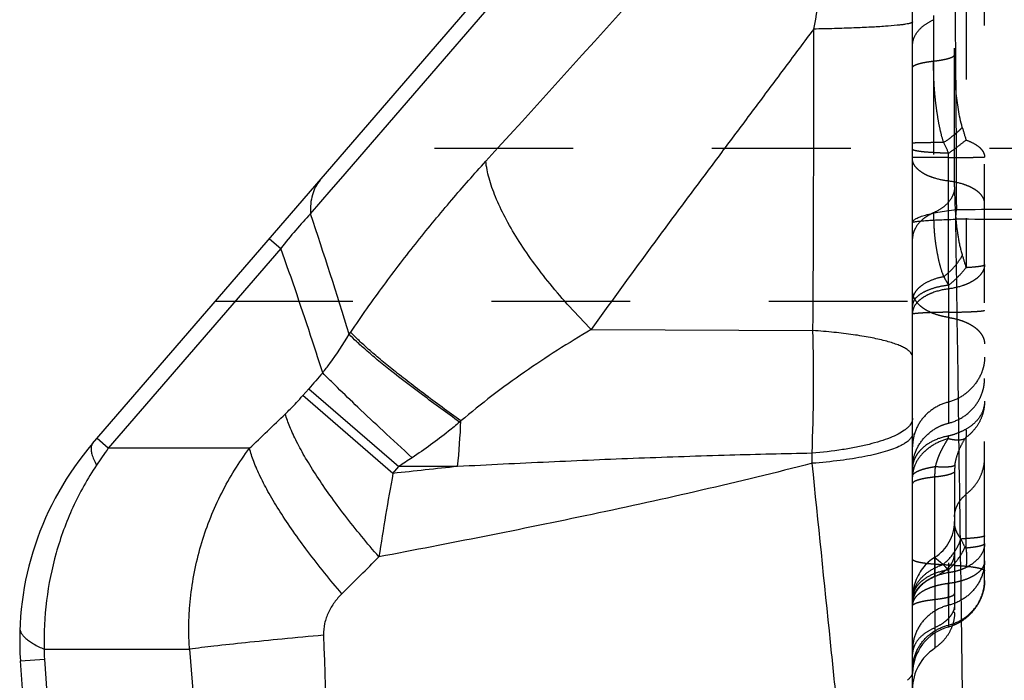
# Model space of a CAD drawing. Units: millimetres. Extents: x 0 to 420, y 0 to 297.
# Drawn here: x 101 to 118, y 113 to 124 of the extents above; entities that cross this region are included whole.
import ezdxf

# ---------------------------------------------------------------- set-up
doc = ezdxf.new("R2010")
doc.units = ezdxf.units.MM
doc.header["$LTSCALE"] = 23.1
doc.linetypes.add('DOT', pattern=[0.2, 0.1, -0.1])
doc.linetypes.add('HIDDEN', pattern=[0.2, 0.1, -0.1])
doc.layers.get('0').update_dxf_attribs({"linetype": 'CONTINUOUS'})
for name, color, linetype in [('607426073-000_CL', 7, 'CONTINUOUS'), ('607426073-000_HL', 7, 'CONTINUOUS'), ('DEFAULT_2', 6, 'HIDDEN')]:
    doc.layers.add(name, color=color, linetype=linetype)

msp = doc.modelspace()

# ---------------------------------------------------------------- linework, layer by layer
at = {"color": 9, "linetype": 'DOT'}
for p, q in [((124.2589, 122.1476), (106.6397, 122.1476)), ((116.6486, 119.8681), (116.6486, 122.0662)), ((125.2056, 119.5962), (104.4373, 119.5962)), ((116.9409, 115.4904), (116.9409, 117.3341)), ((116.4219, 115.0202), (116.4219, 116.674)), ((117.2485, 114.9494), (117.2486, 114.9547))]:
    msp.add_line(p, q, dxfattribs=at)
for centre, radius, start, end in [((124.32, 124.6302), 7.7424, 196.01023, 197.62061), ((132.6089, 129.5079), 17.61, 204.36015, 204.99785), ((120.0641, 117.1648), 3.5537, 205.37222, 207.85295)]:
    msp.add_arc(centre, radius, start, end, dxfattribs=at)
for points, knots in [([(116.3986, 123.6009), (116.4243, 123.6038), (116.4731, 123.6099), (116.542, 123.6209), (116.6021, 123.6331), (116.6528, 123.6464), (116.6883, 123.6587), (116.7113, 123.6694), (116.7317, 123.681), (116.7486, 123.6961), (116.7486, 123.7092)], [0, 0, 0, 0, 0.2059036, 0.3918969, 0.5554685, 0.6946767, 0.8080828, 0.8549884, 0.8954289, 1, 1, 1, 1]), ([(116.8779, 122.4948), (116.8233, 122.6915), (116.7847, 122.9457), (116.7618, 123.2508), (116.7514, 123.4544), (116.7486, 123.6073), (116.7486, 123.7092)], [0, 0, 0, 0, 0.5003722, 0.625317, 0.7502652, 1, 1, 1, 1]), ([(116.0486, 123.4926), (116.0486, 123.5057), (116.0654, 123.5208), (116.0858, 123.5324), (116.1089, 123.5431), (116.1444, 123.5554), (116.195, 123.5687), (116.2551, 123.5809), (116.324, 123.5919), (116.3729, 123.598), (116.3986, 123.6009)], [0, 0, 0, 0, 0.1045705, 0.1450114, 0.1919143, 0.3053196, 0.4445272, 0.6080993, 0.794096, 1, 1, 1, 1]), ([(116.5667, 122.2443), (116.5491, 122.2987), (116.5187, 122.4093), (116.4843, 122.5778), (116.4566, 122.7474), (116.4338, 122.9175), (116.4167, 123.0881), (116.4022, 123.3158), (116.399, 123.4869), (116.3986, 123.6009)], [0, 0, 0, 0, 0.1251214, 0.2505207, 0.3758943, 0.5009921, 0.6259025, 0.7507373, 1, 1, 1, 1]), ([(116.5667, 122.2443), (116.6272, 122.2858), (116.7123, 122.348), (116.8144, 122.4338), (116.8583, 122.4748), (116.8779, 122.4948)], [0, 0, 0, 0, 0.5498149, 0.7899132, 1, 1, 1, 1]), ([(116.5667, 122.2443), (116.5302, 122.2441), (116.4601, 122.2436), (116.3601, 122.2426), (116.2835, 122.2416), (116.2283, 122.2406), (116.192, 122.2399), (116.1596, 122.2391), (116.131, 122.2383), (116.1066, 122.2375), (116.0864, 122.2366), (116.0723, 122.2359), (116.0632, 122.2352), (116.0581, 122.2348), (116.0541, 122.2344), (116.0511, 122.2339), (116.0496, 122.2336), (116.0486, 122.2332), (116.0486, 122.2329)], [0, 0, 0, 0, 0.2114404, 0.4056379, 0.5780961, 0.6549667, 0.7249886, 0.7877313, 0.8428717, 0.8901137, 0.9291622, 0.9597565, 0.971842, 0.9817719, 0.9895374, 0.9951346, 0.9985766, 1, 1, 1, 1]), ([(116.6486, 122.0662), (116.702, 122.1045), (116.8004, 122.1765), (116.897, 122.2511), (116.9409, 122.2865)], [0, 0, 0, 0, 0.5382454, 1, 1, 1, 1]), ([(116.9409, 122.2865), (116.9853, 122.2708), (117.0655, 122.2363), (117.1527, 122.1773), (117.2028, 122.1242), (117.2289, 122.0844), (117.2449, 122.0432), (117.2486, 122.0149), (117.2486, 122.0011)], [0, 0, 0, 0, 0.3184459, 0.587595, 0.7038595, 0.8095253, 0.907097, 1, 1, 1, 1]), ([(116.6486, 121.9967), (116.6068, 121.9966), (116.5267, 121.9965), (116.4123, 121.9961), (116.3101, 121.9957), (116.2336, 121.9952), (116.18, 121.9948), (116.1462, 121.9944), (116.1173, 121.9941), (116.0926, 121.9938), (116.0747, 121.9935), (116.0587, 121.993), (116.0549, 121.9929), (116.0479, 121.9925), (116.0486, 121.9922)], [0, 0, 0, 0, 0.2086354, 0.4004662, 0.5719454, 0.7195262, 0.7832463, 0.8396619, 0.8883296, 0.9288065, 0.9606495, 0.9834164, 0.9966678, 1, 1, 1, 1]), ([(116.6486, 122.0662), (116.6071, 122.0671), (116.5271, 122.0694), (116.4126, 122.0746), (116.3099, 122.0812), (116.233, 122.0881), (116.1795, 122.0943), (116.1459, 122.099), (116.1171, 122.1039), (116.0932, 122.1089), (116.0744, 122.1141), (116.062, 122.1187), (116.0549, 122.1227), (116.0507, 122.1259), (116.0486, 122.1292), (116.0486, 122.1313)], [0, 0, 0, 0, 0.2041398, 0.3939762, 0.5643737, 0.7109313, 0.7739964, 0.8297264, 0.8778015, 0.9179239, 0.9498801, 0.9737142, 0.9827006, 0.9898783, 1, 1, 1, 1]), ([(116.6486, 121.9967), (116.69, 121.9968), (116.7699, 121.9969), (116.8844, 121.9973), (116.9729, 121.9977), (117.0371, 121.998), (117.0795, 121.9983), (117.1175, 121.9986), (117.1511, 121.9989), (117.1799, 121.9993), (117.2008, 121.9996), (117.2151, 121.9998), (117.2238, 122), (117.2312, 122.0002), (117.2372, 122.0004), (117.242, 122.0006), (117.2451, 122.0007), (117.2469, 122.0009), (117.2478, 122.0009), (117.2482, 122.001), (117.2486, 122.0011), (117.2486, 122.0011)], [0, 0, 0, 0, 0.2071747, 0.3996507, 0.5723066, 0.6497398, 0.7204799, 0.7840764, 0.8401376, 0.8882721, 0.9280914, 0.9447853, 0.9593095, 0.971647, 0.9817811, 0.9896953, 0.9953737, 0.9973701, 0.998803, 0.9996735, 1, 1, 1, 1]), ([(116.6486, 121.6025), (116.5672, 121.6119), (116.45, 121.6357), (116.3076, 121.6893), (116.2187, 121.7353), (116.1458, 121.7875), (116.0906, 121.845), (116.0554, 121.9073), (116.0478, 121.9523), (116.0486, 121.9736)], [0, 0, 0, 0, 0.3245351, 0.4700179, 0.6022468, 0.7202529, 0.8240367, 0.915524, 1, 1, 1, 1]), ([(117.2486, 121.2315), (117.2486, 121.2527), (117.2405, 121.2973), (117.2062, 121.3598), (117.1517, 121.4177), (117.0789, 121.4701), (116.9897, 121.5159), (116.8468, 121.5688), (116.7297, 121.5925), (116.6486, 121.6025)], [0, 0, 0, 0, 0.084316, 0.1756684, 0.2790982, 0.3969616, 0.5296023, 0.6759003, 1, 1, 1, 1]), ([(116.6486, 119.3316), (116.6068, 119.3378), (116.5256, 119.3538), (116.4103, 119.3892), (116.3065, 119.435), (116.217, 119.4898), (116.1442, 119.5524), (116.09, 119.6216), (116.0564, 119.6958), (116.0486, 119.7477), (116.0486, 119.7728)], [0, 0, 0, 0, 0.1576178, 0.3085477, 0.4499241, 0.5802731, 0.6990468, 0.8069458, 0.9060904, 1, 1, 1, 1]), ([(116.6486, 119.3316), (116.6903, 119.3255), (116.7715, 119.3095), (116.8868, 119.2741), (116.9906, 119.2283), (117.0801, 119.1735), (117.1529, 119.1108), (117.2072, 119.0416), (117.2408, 118.9675), (117.2486, 118.9156), (117.2486, 118.8905)], [0, 0, 0, 0, 0.1575934, 0.3084962, 0.4499088, 0.5803283, 0.699141, 0.8070378, 0.9061255, 1, 1, 1, 1]), ([(117.2486, 118.6683), (117.2486, 118.6263), (117.2403, 118.542), (117.1936, 118.3793), (117.1058, 118.2302), (116.9881, 118.1061), (116.8519, 118.0001), (116.7317, 117.945), (116.6483, 117.923)], [0, 0, 0, 0, 0.1233533, 0.2465908, 0.4948785, 0.6207608, 0.7471459, 1, 1, 1, 1]), ([(116.6484, 117.5715), (116.7327, 117.5926), (116.8949, 117.6617), (117.0591, 117.8076), (117.1556, 117.9498), (117.2088, 118.0665), (117.2413, 118.1899), (117.2486, 118.2747), (117.2486, 118.317)], [0, 0, 0, 0, 0.2536, 0.5044557, 0.6291167, 0.7531102, 0.8766529, 1, 1, 1, 1]), ([(116.6486, 117.9222), (116.5642, 117.9012), (116.4017, 117.8322), (116.2056, 117.6578), (116.0781, 117.4311), (116.0486, 117.2604), (116.0486, 117.1761)], [0, 0, 0, 0, 0.2540263, 0.5052822, 0.7535843, 1, 1, 1, 1]), ([(117.2486, 117.9361), (117.2472, 117.89), (117.2329, 117.7981), (117.1712, 117.6703), (117.0718, 117.5587), (116.9875, 117.499), (116.9409, 117.4714)], [0, 0, 0, 0, 0.2379049, 0.4720336, 0.7208724, 1, 1, 1, 1]), ([(116.0486, 116.8247), (116.0478, 116.8672), (116.0546, 116.9523), (116.0989, 117.1169), (116.2067, 117.3055), (116.3688, 117.4517), (116.5222, 117.5335), (116.6058, 117.561), (116.6486, 117.5709)], [0, 0, 0, 0, 0.1238086, 0.2471955, 0.4948077, 0.7452759, 0.8719789, 1, 1, 1, 1]), ([(116.9404, 117.4718), (116.8959, 117.4465), (116.8008, 117.4017), (116.7005, 117.3705), (116.6484, 117.3579)], [0, 0, 0, 0, 0.4888265, 1, 1, 1, 1]), ([(116.6486, 117.3576), (116.5659, 117.3436), (116.4106, 117.2965), (116.2433, 117.1897), (116.1435, 117.084), (116.0888, 116.9993), (116.0548, 116.9087), (116.0478, 116.8456), (116.0486, 116.8146)], [0, 0, 0, 0, 0.2878667, 0.5498688, 0.6707005, 0.7848234, 0.8936301, 1, 1, 1, 1]), ([(116.6429, 117.3126), (116.5603, 117.2904), (116.4412, 117.2417), (116.3025, 117.1488), (116.1871, 117.0448), (116.1003, 116.9194), (116.0562, 116.7825), (116.0486, 116.7134), (116.0486, 116.6795)], [0, 0, 0, 0, 0.2764052, 0.4096133, 0.5377728, 0.7772756, 0.8905436, 1, 1, 1, 1]), ([(116.4312, 116.8496), (116.4426, 116.8942), (116.4619, 116.9598), (116.4948, 117.0434), (116.522, 117.1024), (116.5508, 117.1586), (116.5893, 117.2296), (116.6203, 117.2806), (116.6429, 117.3126)], [0, 0, 0, 0, 0.2695105, 0.3999367, 0.5269549, 0.6504471, 0.7701613, 1, 1, 1, 1]), ([(116.6429, 117.3126), (116.6434, 117.3163), (116.6447, 117.3237), (116.6461, 117.3349), (116.6473, 117.3463), (116.6481, 117.354), (116.6484, 117.3579)], [0, 0, 0, 0, 0.2441888, 0.4927254, 0.7443941, 1, 1, 1, 1]), ([(116.9212, 117.3111), (116.8826, 117.2942), (116.8138, 117.2844), (116.7201, 117.2932), (116.6691, 117.305), (116.6429, 117.3126)], [0, 0, 0, 0, 0.4472259, 0.7102666, 1, 1, 1, 1]), ([(116.7559, 116.8779), (116.7619, 116.9221), (116.7846, 117.0235), (116.8403, 117.1694), (116.8939, 117.2668), (116.9212, 117.3111)], [0, 0, 0, 0, 0.2872458, 0.6650924, 1, 1, 1, 1]), ([(116.9409, 117.3341), (116.9383, 117.3321), (116.9338, 117.3282), (116.9273, 117.3205), (116.9235, 117.3147), (116.9212, 117.3111)], [0, 0, 0, 0, 0.3204892, 0.5793205, 1, 1, 1, 1]), ([(116.9409, 116.3912), (116.9883, 116.4268), (117.075, 116.5088), (117.1735, 116.6572), (117.2346, 116.8233), (117.2486, 116.9404), (117.2486, 116.9986)], [0, 0, 0, 0, 0.2525557, 0.5032137, 0.7521718, 1, 1, 1, 1]), ([(116.0486, 116.6862), (116.0486, 116.6947), (116.0544, 116.7135), (116.0761, 116.7377), (116.1092, 116.7605), (116.1539, 116.7818), (116.2094, 116.8018), (116.2752, 116.8202), (116.3502, 116.8366), (116.4034, 116.8456), (116.4312, 116.8496)], [0, 0, 0, 0, 0.0582926, 0.129671, 0.220834, 0.334235, 0.470213, 0.6280761, 0.8056692, 1, 1, 1, 1]), ([(116.7486, 116.771), (116.7486, 116.7589), (116.7325, 116.7454), (116.7136, 116.735), (116.6919, 116.7253), (116.6587, 116.7143), (116.6113, 116.7024), (116.5552, 116.6915), (116.4911, 116.6818), (116.4457, 116.6765), (116.4218, 116.6741)], [0, 0, 0, 0, 0.1033134, 0.1437296, 0.1907299, 0.3046653, 0.4443943, 0.608378, 0.7945221, 1, 1, 1, 1]), ([(116.422, 116.674), (116.422, 116.6898), (116.4224, 116.7266), (116.4254, 116.7852), (116.429, 116.8279), (116.4313, 116.8496)], [0, 0, 0, 0, 0.2679723, 0.6279798, 1, 1, 1, 1]), ([(116.4312, 116.8497), (116.4736, 116.8469), (116.5493, 116.8436), (116.638, 116.8453), (116.6937, 116.8516), (116.7231, 116.8578), (116.7437, 116.8655), (116.7536, 116.8735), (116.7559, 116.8779)], [0, 0, 0, 0, 0.3840673, 0.6855049, 0.800716, 0.8906829, 0.9559321, 1, 1, 1, 1]), ([(116.4219, 116.674), (116.3946, 116.6712), (116.3427, 116.6652), (116.2694, 116.6541), (116.2053, 116.6417), (116.1512, 116.6281), (116.1132, 116.6155), (116.0885, 116.6044), (116.0669, 116.5925), (116.0486, 116.577), (116.0486, 116.5633)], [0, 0, 0, 0, 0.2055942, 0.3917536, 0.5557978, 0.6955208, 0.8093183, 0.8563227, 0.8967724, 1, 1, 1, 1]), ([(116.7486, 116.0115), (116.7486, 116.0476), (116.7583, 116.1202), (116.7989, 116.2223), (116.8612, 116.3136), (116.9147, 116.3649), (116.9439, 116.3876)], [0, 0, 0, 0, 0.2475061, 0.4957857, 0.7467986, 1, 1, 1, 1]), ([(116.7662, 115.8096), (116.7625, 115.8209), (116.7556, 115.8478), (116.7496, 115.8887), (116.7486, 115.9181), (116.7486, 115.9315)], [0, 0, 0, 0, 0.2876129, 0.673635, 1, 1, 1, 1]), ([(116.8575, 115.6418), (116.8464, 115.6561), (116.8263, 115.6846), (116.8005, 115.7276), (116.7805, 115.769), (116.7705, 115.7964), (116.7662, 115.8096)], [0, 0, 0, 0, 0.2829488, 0.543865, 0.7830816, 1, 1, 1, 1]), ([(116.5559, 115.218), (116.6242, 115.2734), (116.7444, 115.403), (116.8258, 115.5602), (116.8532, 115.6421)], [0, 0, 0, 0, 0.5046147, 1, 1, 1, 1]), ([(116.9439, 115.6486), (116.9361, 115.6481), (116.9073, 115.6462), (116.8785, 115.6439), (116.8575, 115.6418)], [0, 0, 0, 0, 0.2708282, 1, 1, 1, 1]), ([(117.2486, 115.6975), (117.2486, 115.6946), (117.2437, 115.6903), (117.2364, 115.6866), (117.2273, 115.6832), (117.2158, 115.6799), (117.1957, 115.6752), (117.1646, 115.6697), (117.1204, 115.6637), (117.0448, 115.6558), (116.984, 115.6514), (116.9409, 115.6488)], [0, 0, 0, 0, 0.0275274, 0.050674, 0.0810771, 0.1189584, 0.1643857, 0.2775638, 0.4195678, 0.5890048, 1, 1, 1, 1]), ([(116.6441, 115.1283), (116.7027, 115.1805), (116.8086, 115.2977), (116.8896, 115.4333), (116.9221, 115.5046)], [0, 0, 0, 0, 0.5006172, 1, 1, 1, 1]), ([(116.9409, 115.4904), (116.9392, 115.4893), (116.9344, 115.4887), (116.9292, 115.4931), (116.9256, 115.4986), (116.9233, 115.5025), (116.9222, 115.5045)], [0, 0, 0, 0, 0.2350879, 0.4760092, 0.7359792, 1, 1, 1, 1]), ([(117.2486, 115.565), (117.2486, 115.5611), (117.2445, 115.5546), (117.2365, 115.5485), (117.2231, 115.5408), (117.2, 115.5321), (117.1649, 115.5225), (117.1206, 115.5134), (117.0676, 115.5049), (117.0068, 115.4971), (116.9636, 115.4926), (116.9409, 115.4904)], [0, 0, 0, 0, 0.0366649, 0.0623669, 0.0943903, 0.1789, 0.2914106, 0.4314243, 0.597848, 0.7883244, 1, 1, 1, 1]), ([(117.2487, 115.565), (117.2486, 115.5271), (117.233, 115.4476), (117.1692, 115.3382), (117.0692, 115.2416), (116.9863, 115.1905), (116.941, 115.1675)], [0, 0, 0, 0, 0.2159831, 0.4498718, 0.7104277, 1, 1, 1, 1]), ([(116.941, 115.1675), (116.9458, 115.1923), (116.9608, 115.2994), (116.9544, 115.4088), (116.941, 115.4904)], [0, 0, 0, 0, 0.2339172, 1, 1, 1, 1]), ([(116.5559, 115.2181), (116.546, 115.227), (116.5267, 115.2436), (116.4989, 115.2665), (116.4745, 115.2864), (116.4569, 115.3014), (116.4453, 115.3121), (116.4385, 115.319), (116.4332, 115.3251), (116.4295, 115.3305), (116.427, 115.335), (116.4254, 115.3381), (116.4238, 115.3405), (116.4222, 115.3401), (116.4217, 115.3397)], [0, 0, 0, 0, 0.2187373, 0.4174513, 0.5913509, 0.7364854, 0.7973527, 0.8500121, 0.8942748, 0.9301971, 0.9581043, 0.9779271, 0.9898917, 1, 1, 1, 1]), ([(117.2486, 115.2798), (117.2486, 115.2578), (117.2406, 115.2118), (117.2064, 115.1471), (117.1517, 115.0877), (117.0788, 115.0344), (116.9894, 114.9882), (116.8858, 114.9497), (116.7707, 114.9201), (116.69, 114.9067), (116.6484, 114.9015)], [0, 0, 0, 0, 0.086784, 0.1797874, 0.2839019, 0.4016109, 0.533432, 0.6785645, 0.8351935, 1, 1, 1, 1]), ([(117.2486, 115.2798), (117.2486, 115.1962), (117.219, 115.0266), (117.0913, 114.8018), (116.8951, 114.629), (116.7329, 114.5607), (116.6486, 114.5399)], [0, 0, 0, 0, 0.2456684, 0.4935808, 0.745057, 1, 1, 1, 1]), ([(116.0486, 114.6479), (116.048, 114.7069), (116.0739, 114.8313), (116.1824, 114.9962), (116.3481, 115.1315), (116.4832, 115.1942), (116.5559, 115.218)], [0, 0, 0, 0, 0.2183816, 0.4554436, 0.7169457, 1, 1, 1, 1]), ([(116.6443, 115.1281), (116.5625, 115.1147), (116.4099, 115.074), (116.2414, 114.9811), (116.1414, 114.8865), (116.088, 114.8112), (116.0553, 114.731), (116.0483, 114.6751), (116.0486, 114.6479)], [0, 0, 0, 0, 0.3008287, 0.5687505, 0.6882225, 0.7983605, 0.9011793, 1, 1, 1, 1]), ([(116.644, 115.1282), (116.6367, 115.1362), (116.6081, 115.1668), (116.5785, 115.1966), (116.5558, 115.218)], [0, 0, 0, 0, 0.256418, 1, 1, 1, 1]), ([(116.9409, 115.1675), (116.919, 115.1565), (116.8732, 115.1368), (116.8016, 115.1124), (116.7264, 115.0937), (116.6747, 115.0858), (116.6485, 115.0826)], [0, 0, 0, 0, 0.2407388, 0.4879137, 0.7410271, 1, 1, 1, 1]), ([(116.6486, 115.0825), (116.5663, 115.0681), (116.4119, 115.0235), (116.2432, 114.9221), (116.1432, 114.8197), (116.0893, 114.7376), (116.0561, 114.6502), (116.0486, 114.5896), (116.0486, 114.5599)], [0, 0, 0, 0, 0.2915064, 0.5558192, 0.676229, 0.7891231, 0.8961723, 1, 1, 1, 1]), ([(116.6486, 114.2085), (116.7329, 114.2295), (116.8954, 114.2985), (117.0916, 114.473), (117.2182, 114.6981), (117.2479, 114.8668), (117.2485, 114.9494)], [0, 0, 0, 0, 0.255301, 0.5079792, 0.7576274, 1, 1, 1, 1]), ([(116.6486, 114.9012), (116.6069, 114.8962), (116.5261, 114.8834), (116.411, 114.8547), (116.3076, 114.8178), (116.2183, 114.7736), (116.1456, 114.7231), (116.0911, 114.6674), (116.0567, 114.6071), (116.0486, 114.5638), (116.0486, 114.5433)], [0, 0, 0, 0, 0.1682492, 0.327462, 0.4746804, 0.6077503, 0.7253921, 0.8279274, 0.9177107, 1, 1, 1, 1]), ([(116.6496, 114.5402), (116.6498, 114.558), (116.6493, 114.6025), (116.6491, 114.6818), (116.6495, 114.7844), (116.6498, 114.8602), (116.6497, 114.9013)], [0, 0, 0, 0, 0.1477899, 0.3699014, 0.6587201, 1, 1, 1, 1]), ([(116.0486, 114.5255), (116.0486, 114.5393), (116.0669, 114.5547), (116.0885, 114.5666), (116.1132, 114.5777), (116.1512, 114.5903), (116.2053, 114.6039), (116.2695, 114.6163), (116.3428, 114.6274), (116.3947, 114.6335), (116.4219, 114.6363)], [0, 0, 0, 0, 0.1032589, 0.1436672, 0.1906403, 0.304427, 0.4441333, 0.6084741, 0.7948844, 1, 1, 1, 1]), ([(116.4189, 114.637), (116.4423, 114.6395), (116.487, 114.645), (116.5504, 114.6547), (116.6064, 114.6656), (116.6542, 114.6773), (116.693, 114.6897), (116.7191, 114.7012), (116.7344, 114.7112), (116.7423, 114.7182), (116.7473, 114.7255), (116.7486, 114.7308), (116.7486, 114.7332)], [0, 0, 0, 0, 0.2000202, 0.3823046, 0.5445613, 0.6845945, 0.8004153, 0.8905347, 0.9259019, 0.9551438, 0.9791761, 1, 1, 1, 1]), ([(116.6486, 114.5399), (116.5642, 114.5189), (116.4017, 114.4499), (116.2057, 114.2754), (116.0781, 114.0488), (116.0486, 113.8781), (116.0486, 113.7937)], [0, 0, 0, 0, 0.2540181, 0.5052738, 0.7535824, 1, 1, 1, 1]), ([(116.0486, 113.4624), (116.0486, 113.5468), (116.0781, 113.7175), (116.2056, 113.9441), (116.4017, 114.1185), (116.5642, 114.1876), (116.6486, 114.2085)], [0, 0, 0, 0, 0.2464157, 0.4947178, 0.7459737, 1, 1, 1, 1])]:
    msp.add_open_spline(points, degree=3, knots=knots, dxfattribs=at)
at = {"layer": '607426073-000_CL', "color": 7, "linetype": 'CONTINUOUS'}
for p, q in [((102.3952, 117.2304), (115.4367, 132.3389)), ((116.0486, 103.8369), (116.0486, 131.431)), ((102.1441, 100.004), (101.1923, 113.6145))]:
    msp.add_line(p, q, dxfattribs=at)
at = {"layer": '607426073-000_CL', "color": 9, "linetype": 'CONTINUOUS'}
for p, q in [((106.5269, 121.6409), (115.3164, 131.8226)), ((106.3689, 121.458), (106.5269, 121.6409)), ((106.0233, 121.0577), (106.3689, 121.458)), ((105.341, 120.6431), (105.5283, 120.4814)), ((105.5283, 120.4814), (102.6552, 117.153)), ((106.6679, 119.051), (106.6919, 119.0865)), ((110.6991, 119.1315), (114.3904, 119.1126)), ((105.8946, 118.031), (105.9934, 118.1456)), ((105.9934, 118.1456), (107.4952, 116.8493)), ((107.3963, 116.7347), (105.8945, 118.031)), ((102.6552, 117.153), (102.4679, 117.3147)), ((105.0068, 117.153), (102.6552, 117.153)), ((107.3963, 116.7347), (107.4952, 116.8493)), ((108.473, 116.8493), (107.4952, 116.8493)), ((101.5884, 113.8079), (104.0056, 113.8079)), ((104.0056, 113.8079), (104.5555, 107.1263)), ((101.1923, 113.6145), (101.5908, 113.6424)), ((101.5908, 113.6424), (102.4947, 100.7161))]:
    msp.add_line(p, q, dxfattribs=at)
for centre, radius, start, end in [((-612.1075, 777.2009), 974.3145, 317.7363596, 318.2994304), ((31.029, 95.8558), 79.1155, 17.04846, 18.57469), ((117.5598, 120.9786), 0.7956, 169.07615, 180.76822), ((85.3815, 118.3111), 29.0199, 357.54919, 1.58195), ((126.5623, 100.3895), 27.1727, 138.45368, 139.19768), ((-10.283, 237.8633), 166.9213, 313.684238, 313.968471), ((94.6553, 118.2349), 13.8871, 354.27344, 357.41763), ((115.66, 109.2641), 10.9774, 130.51746, 130.66723), ((109.0304, 112.4834), 7.9024, 143.779, 146.26434), ((117.2394, 102.4907), 17.3527, 123.28444, 124.16205), ((86.1089, 116.4891), 28.2719, 0.83998, 1.17794), ((130.3093, -93.4969), 211.4765, 95.92671, 96.220074), ((157.1879, 107.6324), 50.6167, 169.64023, 171.23499), ((-34.7914, 257.2088), 200.6888, 314.769892, 315.018335), ((1876.4902, 174.9837), 1771.3, 181.9716965, 182.1897303), ((103.0883, 113.747), 1.5011, 177.67683, 183.99774)]:
    msp.add_arc(centre, radius, start, end, dxfattribs=at)
at = {"layer": '607426073-000_CL', "color": 7, "linetype": 'CONTINUOUS'}
msp.add_arc((106.1801, 113.9633), 5, 139.19961, 184, dxfattribs=at)
at = {"layer": '607426073-000_CL', "color": 9, "linetype": 'CONTINUOUS'}
for points, knots in [([(116.6697, 130.4083), (116.6839, 129.7628), (116.7021, 128.7491), (116.7226, 127.3428), (116.7435, 125.7475), (116.7656, 123.6682), (116.7757, 121.9815), (116.7785, 121.1292)], [0, 0, 0, 0, 0.2087048, 0.3277656, 0.4546973, 0.7244705, 1, 1, 1, 1]), ([(123.154, 121.0788), (123.1311, 121.1774), (123.0817, 121.3293), (122.9956, 121.5354), (122.9133, 121.7105), (122.8158, 121.9012), (122.6585, 122.1905), (122.4229, 122.5934), (122.0957, 123.1227), (121.7178, 123.7093), (121.2964, 124.3406), (120.8404, 125.0018), (120.3591, 125.6786), (119.8592, 126.3605), (119.3464, 127.0424), (118.6485, 127.9502), (117.7589, 129.075), (117.0343, 129.9653), (116.6697, 130.4083)], [0, 0, 0, 0, 0.0266332, 0.0418735, 0.0587708, 0.077529, 0.0982322, 0.1454568, 0.2003251, 0.261989, 0.3290786, 0.4000872, 0.4733606, 0.5476585, 0.6225956, 0.697916, 0.8490097, 1, 1, 1, 1]), ([(114.4027, 124.1336), (114.4908, 124.5794), (114.6203, 125.2462), (114.7915, 126.13), (115.0212, 127.3224), (115.2082, 128.294), (115.3466, 129.0501)], [0, 0, 0, 0, 0.2723272, 0.4070454, 0.5394377, 1, 1, 1, 1]), ([(114.4026, 124.1336), (114.244, 123.9223), (113.928, 123.5002), (113.456, 122.8679), (112.9863, 122.2387), (112.5185, 121.6134), (112.0545, 120.9909), (111.4448, 120.1666), (110.9943, 119.5464), (110.6991, 119.1315)], [0, 0, 0, 0, 0.1273418, 0.2541547, 0.3803348, 0.5058084, 0.6305561, 0.7545609, 1, 1, 1, 1]), ([(114.3905, 119.1125), (114.3939, 119.5359), (114.3986, 120.381), (114.4025, 121.6417), (114.4041, 122.892), (114.4035, 123.7206), (114.4028, 124.1336)], [0, 0, 0, 0, 0.252935, 0.5049513, 0.7532472, 1, 1, 1, 1]), ([(116.0486, 124.2522), (116.0486, 124.2482), (116.0417, 124.2422), (116.0313, 124.2372), (116.0183, 124.2324), (116.002, 124.2278), (115.9731, 124.2211), (115.9282, 124.2132), (115.8639, 124.2043), (115.7518, 124.1919), (115.5803, 124.1779), (115.34, 124.1635), (115.058, 124.151), (114.7409, 124.1407), (114.5185, 124.1357), (114.4026, 124.1336)], [0, 0, 0, 0, 0.0072989, 0.0135183, 0.0217254, 0.0319848, 0.0443221, 0.0752541, 0.1144839, 0.1617865, 0.2794862, 0.4258311, 0.5973771, 0.7902759, 1, 1, 1, 1]), ([(106.6919, 119.0865), (106.8697, 119.3492), (107.2318, 119.8604), (107.7946, 120.5935), (108.363, 121.2824), (108.7494, 121.7204), (108.942, 121.9322)], [0, 0, 0, 0, 0.2621163, 0.5174766, 0.7634546, 1, 1, 1, 1]), ([(110.6991, 119.1315), (110.5769, 119.2539), (110.3419, 119.5008), (110.0152, 119.8804), (109.7234, 120.259), (109.4715, 120.6299), (109.2638, 120.987), (109.1035, 121.324), (108.9936, 121.6356), (108.9518, 121.8376), (108.942, 121.9323)], [0, 0, 0, 0, 0.1546307, 0.3045674, 0.4475971, 0.5817298, 0.7051776, 0.8165579, 0.9148995, 1, 1, 1, 1]), ([(106.1835, 121.6191), (106.1538, 121.5847), (106.1013, 121.507), (106.0487, 121.3722), (106.0215, 121.2199), (106.0203, 121.1129), (106.0233, 121.0573)], [0, 0, 0, 0, 0.2280246, 0.4656419, 0.7209225, 1, 1, 1, 1]), ([(106.0233, 121.0573), (105.9387, 120.9693), (105.769, 120.7812), (105.609, 120.5848), (105.5283, 120.4814)], [0, 0, 0, 0, 0.4820235, 1, 1, 1, 1]), ([(116.0486, 120.912), (116.0486, 120.917), (116.0511, 120.928), (116.061, 120.9433), (116.0768, 120.9583), (116.0983, 120.9732), (116.1257, 120.988), (116.173, 121.0088), (116.2466, 121.0334), (116.3516, 121.0602), (116.4772, 121.0858), (116.6217, 121.1095), (116.7244, 121.123), (116.7785, 121.1294)], [0, 0, 0, 0, 0.019389, 0.0418511, 0.0691919, 0.1023764, 0.1418998, 0.1880138, 0.3002499, 0.4389319, 0.6031957, 0.7910817, 1, 1, 1, 1]), ([(123.3425, 121.0247), (122.2739, 120.9959), (120.658, 120.9679), (118.4651, 120.9561), (117.3411, 120.9614), (116.7643, 120.9683)], [0, 0, 0, 0, 0.4874917, 0.7369246, 1, 1, 1, 1]), ([(116.7785, 121.1292), (117.3377, 121.1352), (118.4266, 121.1395), (120.5519, 121.1283), (122.1179, 121.1033), (123.1541, 121.0789)], [0, 0, 0, 0, 0.2631031, 0.512329, 1, 1, 1, 1]), ([(116.0484, 120.912), (116.0484, 120.9136), (116.0513, 120.916), (116.0556, 120.9181), (116.0636, 120.921), (116.0771, 120.9242), (116.0979, 120.928), (116.1244, 120.9317), (116.1711, 120.9371), (116.2434, 120.9434), (116.346, 120.9503), (116.469, 120.9568), (116.6107, 120.9629), (116.7112, 120.9663), (116.7643, 120.9679)], [0, 0, 0, 0, 0.0069129, 0.0127939, 0.0205457, 0.0418746, 0.0711035, 0.1082614, 0.1533275, 0.2666898, 0.4098884, 0.5814416, 0.7790714, 1, 1, 1, 1]), ([(116.7643, 120.9683), (116.7752, 120.1986), (116.8196, 117.0933), (116.864, 113.9881), (116.8963, 111.6526)], [0, 0, 0, 0, 0.2478852, 1, 1, 1, 1]), ([(106.2257, 118.4112), (106.1701, 118.5861), (105.947, 119.2793), (105.7126, 119.9689), (105.5283, 120.4814)], [0, 0, 0, 0, 0.2520314, 1, 1, 1, 1]), ([(106.2257, 118.4112), (106.2659, 118.4617), (106.4238, 118.6674), (106.5677, 118.8839), (106.6679, 119.0509)], [0, 0, 0, 0, 0.2489295, 1, 1, 1, 1]), ([(108.5064, 117.5905), (108.2981, 117.739), (107.9115, 118.0203), (107.4559, 118.3684), (107.1442, 118.6203), (106.9542, 118.7808), (106.7977, 118.9212), (106.7068, 119.0098), (106.6679, 119.0509)], [0, 0, 0, 0, 0.3265656, 0.6101977, 0.7317861, 0.8380272, 0.9277268, 1, 1, 1, 1]), ([(108.5282, 117.6092), (108.3197, 117.759), (108.0188, 117.9795), (107.6376, 118.2708), (107.3873, 118.4681), (107.1661, 118.6491), (106.9765, 118.8118), (106.8206, 118.9542), (106.7302, 119.0443), (106.6916, 119.0861)], [0, 0, 0, 0, 0.3263985, 0.4744063, 0.6099962, 0.7315997, 0.8378776, 0.9276369, 1, 1, 1, 1]), ([(110.6984, 119.1313), (110.3191, 118.907), (109.7583, 118.5503), (109.0425, 118.0304), (108.6961, 117.7525), (108.5282, 117.6093)], [0, 0, 0, 0, 0.4981997, 0.7505121, 1, 1, 1, 1]), ([(116.0486, 118.6739), (116.0486, 118.6861), (116.0427, 118.7123), (116.0186, 118.7486), (115.9807, 118.7836), (115.929, 118.8177), (115.8636, 118.8509), (115.7848, 118.8831), (115.6931, 118.9142), (115.547, 118.9558), (115.3356, 119.0021), (115.0511, 119.0485), (114.7314, 119.0863), (114.5071, 119.1048), (114.3903, 119.1126)], [0, 0, 0, 0, 0.0206032, 0.0442166, 0.0728401, 0.1075523, 0.1488768, 0.1969479, 0.2517167, 0.3130497, 0.454438, 0.6184021, 0.8016094, 1, 1, 1, 1]), ([(107.7163, 116.9968), (107.5538, 117.1451), (107.2505, 117.4239), (106.8353, 117.8126), (106.5377, 118.098), (106.3436, 118.2902), (106.2622, 118.3731), (106.2257, 118.4112)], [0, 0, 0, 0, 0.3211686, 0.6013339, 0.830363, 0.9230319, 1, 1, 1, 1]), ([(105.6042, 117.7264), (105.6312, 117.7525), (105.7312, 117.8509), (105.8274, 117.9533), (105.8946, 118.031)], [0, 0, 0, 0, 0.2677637, 1, 1, 1, 1]), ([(107.1624, 115.3458), (106.9662, 115.5715), (106.6877, 115.9095), (106.3498, 116.3638), (106.132, 116.6806), (105.9464, 116.9776), (105.7952, 117.2508), (105.6807, 117.4963), (105.6245, 117.6534), (105.6044, 117.7266)], [0, 0, 0, 0, 0.3134768, 0.458595, 0.5934201, 0.7162387, 0.8256332, 0.9204383, 1, 1, 1, 1]), ([(108.5064, 117.5906), (108.4454, 117.5381), (108.1919, 117.3275), (107.9245, 117.1335), (107.7163, 116.9968)], [0, 0, 0, 0, 0.2441809, 1, 1, 1, 1]), ([(116.0486, 117.6527), (116.0486, 117.64), (116.0452, 117.6137), (116.0303, 117.5752), (116.006, 117.5374), (115.985, 117.514), (115.9732, 117.5025)], [0, 0, 0, 0, 0.2217496, 0.4559062, 0.7127898, 1, 1, 1, 1]), ([(115.915, 117.4538), (115.8814, 117.4294), (115.8027, 117.383), (115.667, 117.3227), (115.5046, 117.2664), (115.3175, 117.2149), (115.1079, 117.1687), (114.7922, 117.1136), (114.545, 117.085), (114.3749, 117.0703)], [0, 0, 0, 0, 0.0777377, 0.1704517, 0.27797, 0.3995581, 0.5340323, 0.6800586, 1, 1, 1, 1]), ([(115.9732, 117.5025), (115.969, 117.4983), (115.9505, 117.4809), (115.9307, 117.4651), (115.915, 117.4538)], [0, 0, 0, 0, 0.2357336, 1, 1, 1, 1]), ([(116.0486, 117.4026), (116.0486, 117.3879), (116.042, 117.3564), (116.0146, 117.3123), (115.9713, 117.2699), (115.9354, 117.2448), (115.9152, 117.2322)], [0, 0, 0, 0, 0.1962704, 0.4179739, 0.6825998, 1, 1, 1, 1]), ([(102.3717, 117.1815), (102.3675, 117.1627), (102.3667, 117.1186), (102.382, 117.0468), (102.4133, 116.9626), (102.442, 116.9037), (102.4587, 116.8721)], [0, 0, 0, 0, 0.1766321, 0.3982777, 0.671855, 1, 1, 1, 1]), ([(102.3952, 117.2304), (102.3894, 117.2237), (102.3794, 117.2082), (102.3737, 117.1907), (102.3717, 117.1815)], [0, 0, 0, 0, 0.4837979, 1, 1, 1, 1]), ([(104.0056, 113.8079), (103.9875, 114.1073), (104.0045, 114.7093), (104.1877, 115.5894), (104.5189, 116.4167), (104.8313, 116.9192), (105.0068, 117.153)], [0, 0, 0, 0, 0.252764, 0.5043836, 0.7537325, 1, 1, 1, 1]), ([(106.5459, 114.7316), (106.3499, 114.96), (106.0722, 115.3024), (105.7367, 115.7635), (105.521, 116.0855), (105.3379, 116.3879), (105.1898, 116.6666), (105.0787, 116.9175), (105.0253, 117.0781), (105.0068, 117.153)], [0, 0, 0, 0, 0.3126559, 0.4575512, 0.5922811, 0.7151389, 0.8247191, 0.9198784, 1, 1, 1, 1]), ([(115.847, 117.1946), (115.8099, 117.1763), (115.7271, 117.1414), (115.5897, 117.0957), (115.4306, 117.0531), (115.1811, 116.9988), (114.8282, 116.944), (114.5339, 116.9152), (114.3778, 116.9036)], [0, 0, 0, 0, 0.0825058, 0.178851, 0.2885538, 0.4107057, 0.6878907, 1, 1, 1, 1]), ([(115.9152, 117.2322), (115.91, 117.229), (115.8878, 117.2156), (115.8648, 117.2034), (115.847, 117.1946)], [0, 0, 0, 0, 0.2364186, 1, 1, 1, 1]), ([(114.3749, 117.0701), (113.918, 117.0614), (112.9559, 117.0377), (111.4942, 116.9881), (109.984, 116.9247), (108.979, 116.8754), (108.4735, 116.8491)], [0, 0, 0, 0, 0.2321362, 0.4888754, 0.7428998, 1, 1, 1, 1]), ([(102.4588, 116.8721), (102.3097, 116.6488), (102.0465, 116.1766), (101.7672, 115.415), (101.6075, 114.6187), (101.5813, 114.0774), (101.5884, 113.8079)], [0, 0, 0, 0, 0.2491195, 0.4992358, 0.7498246, 1, 1, 1, 1]), ([(114.3778, 116.9035), (113.7655, 116.7454), (112.5457, 116.4502), (110.7248, 116.0503), (108.9331, 115.6847), (107.7488, 115.4562), (107.1624, 115.3455)], [0, 0, 0, 0, 0.2569787, 0.509897, 0.7575095, 1, 1, 1, 1]), ([(114.7823, 112.9509), (114.7495, 113.2761), (114.6153, 114.5938), (114.479, 115.9112), (114.3778, 116.9036)], [0, 0, 0, 0, 0.2467965, 1, 1, 1, 1]), ([(106.546, 114.7316), (106.5006, 114.6866), (106.4164, 114.5889), (106.3164, 114.4222), (106.2508, 114.2373), (106.2369, 114.106), (106.2391, 114.0407)], [0, 0, 0, 0, 0.2469598, 0.4962374, 0.7474678, 1, 1, 1, 1]), ([(101.1843, 114.1662), (101.1837, 114.1512), (101.1873, 114.1197), (101.2067, 114.0735), (101.2393, 114.0279), (101.2847, 113.9826), (101.3428, 113.9377), (101.4429, 113.8746), (101.5277, 113.8339), (101.5884, 113.8079)], [0, 0, 0, 0, 0.0793429, 0.1651025, 0.2623149, 0.3743767, 0.5033822, 0.6504076, 1, 1, 1, 1]), ([(106.239, 114.0407), (106.0102, 114.0198), (105.5763, 113.979), (104.9686, 113.9182), (104.4527, 113.8626), (104.1421, 113.8257), (104.0056, 113.8079)], [0, 0, 0, 0, 0.3069094, 0.582184, 0.8159965, 1, 1, 1, 1]), ([(116.0102, 113.3371), (116.0069, 113.333), (115.9923, 113.3159), (115.9758, 113.3005), (115.9624, 113.2895)], [0, 0, 0, 0, 0.2328752, 1, 1, 1, 1])]:
    msp.add_open_spline(points, degree=3, knots=knots, dxfattribs=at)
at = {"layer": '607426073-000_HL', "color": 6, "linetype": 'HIDDEN'}
for p, q in [((117.2486, 114.9547), (117.2486, 136.3803)), ((116.7486, 121.505), (116.7486, 131.1339)), ((116.7486, 116.771), (116.7486, 114.4288))]:
    msp.add_line(p, q, dxfattribs=at)
for centre, radius, start, end in [((117.5298, 116.7714), 0.7812, 172.16503, 180.02932), ((116.0486, 115.932), 0.6999, 302.20279, 359.95731), ((116.8476, 114.6642), 0.7982, 122.23055, 162.56667), ((116.8777, 114.6573), 0.8291, 168.79122, 174.56897), ((116.8564, 114.6616), 0.8073, 162.57937, 168.7964), ((116.8856, 114.6565), 0.8371, 174.56408, 179.99439), ((116.8486, 113.4002), 0.8, 104.47751, 180), ((116.8486, 113.146), 0.8, 122.23095, 180)]:
    msp.add_arc(centre, radius, start, end, dxfattribs=at)
for points, knots in [([(117.2486, 117.9361), (117.2472, 117.877), (117.2333, 117.7612), (117.1733, 117.5977), (117.075, 117.4522), (116.9886, 117.3713), (116.9409, 117.3341)], [0, 0, 0, 0, 0.2535918, 0.4959868, 0.7404685, 1, 1, 1, 1]), ([(116.9409, 117.3341), (116.9474, 117.353), (116.952, 117.3999), (116.9459, 117.4458), (116.9409, 117.4714)], [0, 0, 0, 0, 0.4344258, 1, 1, 1, 1]), ([(116.6485, 115.0826), (116.648, 115.0863), (116.6471, 115.0938), (116.6458, 115.1031), (116.6451, 115.1107), (116.6453, 115.1185), (116.6455, 115.1246), (116.6441, 115.1283)], [0, 0, 0, 0, 0.2428424, 0.4892726, 0.6150619, 0.7445699, 1, 1, 1, 1]), ([(117.2486, 114.9494), (117.2486, 114.9057), (117.2404, 114.8184), (117.2054, 114.6919), (117.1502, 114.5727), (117.0529, 114.427), (116.8924, 114.275), (116.732, 114.1985), (116.6483, 114.1756)], [0, 0, 0, 0, 0.1252341, 0.2500528, 0.3751631, 0.5006657, 0.7510177, 1, 1, 1, 1]), ([(116.7486, 114.4148), (116.7486, 114.3567), (116.7318, 114.2398), (116.6626, 114.0775), (116.5576, 113.9358), (116.4676, 113.8594), (116.4189, 113.8272)], [0, 0, 0, 0, 0.2495097, 0.4990039, 0.7495993, 1, 1, 1, 1])]:
    msp.add_open_spline(points, degree=3, knots=knots, dxfattribs=at)
at = {"layer": 'DEFAULT_2', "color": 6, "linetype": 'DOT'}
for p, q in [((116.9409, 130.2242), (116.9409, 120.165)), ((116.3986, 128.978), (116.3986, 121.0748)), ((116.6486, 119.8681), (116.6486, 114.1748)), ((116.4219, 115.0202), (116.4219, 113.8227)), ((117.2486, 114.9494), (117.2486, 114.9552)), ((116.7486, 114.415), (116.7486, 114.4288))]:
    msp.add_line(p, q, dxfattribs=at)
for centre, radius, start, end in [((116.3901, 120.6443), 0.3416, 170.51925, 179.96747), ((128.5096, 123.9428), 12.17, 197.10437, 198.08481), ((116.2766, 119.6132), 0.2281, 169.18463, 179.93973), ((116.5679, 117.5375), 2.3213, 262.7178, 263.07843), ((116.4709, 109.6312), 5.5796, 87.14439, 88.17497), ((116.7554, 114.2043), 0.8814, 112.23268, 117.45157), ((116.3903, 114.5798), 0.3418, 170.18291, 179.96388)]:
    msp.add_arc(centre, radius, start, end, dxfattribs=at)
for points, knots in [([(116.0486, 123.8581), (116.0486, 123.9006), (116.066, 123.9895), (116.1393, 124.11), (116.2534, 124.2134), (116.3473, 124.2657), (116.3986, 124.2884)], [0, 0, 0, 0, 0.2182114, 0.4524383, 0.7124377, 1, 1, 1, 1]), ([(116.7486, 121.505), (116.7486, 121.4839), (116.7445, 121.441), (116.7201, 121.3557), (116.6577, 121.2531), (116.5438, 121.1498), (116.4498, 121.0974), (116.3986, 121.0748)], [0, 0, 0, 0, 0.1084433, 0.219013, 0.4529642, 0.7125676, 1, 1, 1, 1]), ([(116.7486, 121.505), (116.7486, 121.4088), (116.7514, 121.2645), (116.7618, 121.0724), (116.777, 120.8809), (116.8077, 120.6427), (116.8507, 120.4553), (116.8779, 120.3635)], [0, 0, 0, 0, 0.2504124, 0.3755401, 0.5007328, 0.7505697, 1, 1, 1, 1]), ([(116.3986, 121.0748), (116.3638, 121.0594), (116.2982, 121.0252), (116.1863, 120.945), (116.1196, 120.867), (116.0902, 120.8102)], [0, 0, 0, 0, 0.276365, 0.535541, 1, 1, 1, 1]), ([(116.3986, 121.0748), (116.399, 120.9864), (116.4023, 120.8534), (116.4168, 120.6761), (116.4338, 120.5422), (116.4567, 120.4082), (116.4844, 120.274), (116.5188, 120.1404), (116.5492, 120.0532), (116.5667, 120.0106)], [0, 0, 0, 0, 0.244612, 0.3683045, 0.4927251, 0.618141, 0.7447958, 0.8722822, 1, 1, 1, 1]), ([(116.0902, 120.8102), (116.0857, 120.8014), (116.0692, 120.7665), (116.058, 120.7289), (116.0532, 120.7006)], [0, 0, 0, 0, 0.256199, 1, 1, 1, 1]), ([(116.5667, 120.0106), (116.6305, 120.0601), (116.7464, 120.1683), (116.8401, 120.2966), (116.8779, 120.3635)], [0, 0, 0, 0, 0.5126408, 1, 1, 1, 1]), ([(117.2486, 120.2117), (117.2486, 120.1886), (117.2406, 120.1405), (117.2067, 120.0724), (117.1522, 120.0092), (117.0794, 119.9519), (116.9901, 119.9017), (116.8475, 119.8441), (116.7299, 119.8181), (116.6486, 119.8072)], [0, 0, 0, 0, 0.0891638, 0.184308, 0.2899045, 0.4082257, 0.5397627, 0.6836369, 1, 1, 1, 1]), ([(116.9409, 120.165), (116.984, 120.1675), (117.0448, 120.1717), (117.1204, 120.1793), (117.1646, 120.185), (117.1957, 120.1902), (117.2158, 120.1948), (117.2273, 120.198), (117.2364, 120.2013), (117.2437, 120.2047), (117.2486, 120.2089), (117.2486, 120.2117)], [0, 0, 0, 0, 0.4115855, 0.5812295, 0.7233674, 0.8365913, 0.8819996, 0.9198267, 0.9501305, 0.9731149, 1, 1, 1, 1]), ([(116.9409, 120.165), (116.9003, 120.11), (116.8089, 120.0043), (116.7045, 119.9116), (116.6486, 119.8681)], [0, 0, 0, 0, 0.490912, 1, 1, 1, 1]), ([(116.5667, 120.0106), (116.5006, 119.9974), (116.3779, 119.9631), (116.2397, 119.8941), (116.1535, 119.8262), (116.1046, 119.7731), (116.0698, 119.7165), (116.0564, 119.676), (116.0526, 119.656)], [0, 0, 0, 0, 0.3080351, 0.5791064, 0.6986867, 0.8076189, 0.9072059, 1, 1, 1, 1]), ([(116.6486, 119.8681), (116.5869, 119.861), (116.4702, 119.8411), (116.3111, 119.7919), (116.1828, 119.7275), (116.1154, 119.6701), (116.0916, 119.6393)], [0, 0, 0, 0, 0.3029289, 0.5762868, 0.8099381, 1, 1, 1, 1]), ([(116.5667, 120.0106), (116.5735, 119.9992), (116.6013, 119.952), (116.6283, 119.9044), (116.6486, 119.8681)], [0, 0, 0, 0, 0.2413404, 1, 1, 1, 1]), ([(116.6486, 119.8071), (116.5539, 119.7953), (116.4183, 119.7631), (116.2596, 119.6884), (116.1933, 119.6432), (116.1648, 119.6188)], [0, 0, 0, 0, 0.5449673, 0.7851811, 1, 1, 1, 1]), ([(116.0534, 119.5633), (116.0526, 119.5601), (116.0498, 119.5473), (116.0486, 119.5342), (116.0486, 119.5244)], [0, 0, 0, 0, 0.2528854, 1, 1, 1, 1]), ([(116.0916, 119.6393), (116.087, 119.6333), (116.0706, 119.61), (116.0585, 119.5836), (116.0534, 119.5633)], [0, 0, 0, 0, 0.2664056, 1, 1, 1, 1]), ([(116.1648, 119.6188), (116.1534, 119.6091), (116.1135, 119.5719), (116.0803, 119.5264), (116.0651, 119.4897)], [0, 0, 0, 0, 0.2725321, 1, 1, 1, 1]), ([(116.0525, 119.388), (116.0518, 119.3877), (116.0505, 119.3871), (116.0487, 119.386), (116.0484, 119.3846), (116.0486, 119.3841)], [0, 0, 0, 0, 0.3704512, 0.7509017, 1, 1, 1, 1]), ([(116.0651, 119.4897), (116.0637, 119.4861), (116.0582, 119.4719), (116.0541, 119.4571), (116.052, 119.4459)], [0, 0, 0, 0, 0.2541516, 1, 1, 1, 1]), ([(116.6486, 119.4184), (116.6102, 119.418), (116.5362, 119.4169), (116.4299, 119.4145), (116.3335, 119.4114), (116.2488, 119.4077), (116.1774, 119.4035), (116.1269, 119.3996), (116.0943, 119.3961), (116.0763, 119.3936), (116.0628, 119.3912), (116.0553, 119.3892), (116.0525, 119.388)], [0, 0, 0, 0, 0.1927655, 0.371612, 0.533803, 0.6766048, 0.7972898, 0.8931468, 0.9309311, 0.9615205, 0.9846175, 1, 1, 1, 1]), ([(116.6486, 119.4184), (116.69, 119.4189), (116.7699, 119.4201), (116.8844, 119.4228), (116.9871, 119.4263), (117.064, 119.4299), (117.1176, 119.4332), (117.1511, 119.4357), (117.1799, 119.4382), (117.2038, 119.4409), (117.2224, 119.4435), (117.2363, 119.4464), (117.2441, 119.4485), (117.2486, 119.4513), (117.2486, 119.4526)], [0, 0, 0, 0, 0.2062206, 0.3978402, 0.5697846, 0.7174265, 0.7808441, 0.8367941, 0.8848956, 0.9247769, 0.956185, 0.9790372, 0.9933767, 1, 1, 1, 1]), ([(116.0534, 115.293), (116.0527, 115.2938), (116.0502, 115.2969), (116.0486, 115.3009), (116.0486, 115.3038)], [0, 0, 0, 0, 0.2861002, 1, 1, 1, 1]), ([(116.2736, 115.235), (116.2457, 115.2386), (116.1958, 115.2459), (116.1375, 115.2578), (116.1005, 115.2684), (116.0799, 115.276), (116.0644, 115.2837), (116.0563, 115.2898), (116.0534, 115.293)], [0, 0, 0, 0, 0.3667768, 0.6586054, 0.7745095, 0.8696869, 0.9443908, 1, 1, 1, 1]), ([(116.4219, 115.3394), (116.4218, 115.3398), (116.4218, 115.3362), (116.4216, 115.3344), (116.4216, 115.3267), (116.4215, 115.318), (116.4214, 115.3059), (116.4213, 115.285), (116.4213, 115.2526), (116.4214, 115.2067), (116.4213, 115.1517), (116.4214, 115.0886), (116.4217, 115.0438), (116.4218, 115.0203)], [0, 0, 0, 0, 0.0034069, 0.0154477, 0.0360018, 0.0649459, 0.1021564, 0.1475036, 0.261871, 0.4064595, 0.5795537, 0.7784714, 1, 1, 1, 1]), ([(116.4218, 115.0203), (116.4694, 115.0398), (116.5567, 115.0854), (116.6631, 115.1775), (116.7321, 115.286), (116.7486, 115.3668), (116.7486, 115.4054)], [0, 0, 0, 0, 0.2889178, 0.5494119, 0.7830955, 1, 1, 1, 1]), ([(116.6486, 115.208), (116.584, 115.21), (116.4637, 115.2158), (116.3436, 115.2264), (116.2881, 115.2332)], [0, 0, 0, 0, 0.5361625, 1, 1, 1, 1]), ([(116.7488, 115.2039), (116.8052, 115.2011), (116.9088, 115.1942), (117.0315, 115.1809), (117.1138, 115.1676), (117.1618, 115.1575), (117.1995, 115.1469), (117.2208, 115.1385), (117.2293, 115.1338)], [0, 0, 0, 0, 0.3470273, 0.6388124, 0.7589663, 0.8598701, 0.9404216, 1, 1, 1, 1]), ([(117.2293, 115.1338), (117.2308, 115.1329), (117.236, 115.1299), (117.2409, 115.1262), (117.2437, 115.123)], [0, 0, 0, 0, 0.289947, 1, 1, 1, 1]), ([(117.2437, 115.123), (117.2445, 115.1222), (117.247, 115.1191), (117.2486, 115.1151), (117.2486, 115.1122)], [0, 0, 0, 0, 0.2861173, 1, 1, 1, 1]), ([(116.1709, 114.8566), (116.183, 114.8691), (116.2367, 114.9197), (116.2992, 114.9605), (116.3491, 114.9865)], [0, 0, 0, 0, 0.2371291, 1, 1, 1, 1]), ([(116.0685, 114.6955), (116.0718, 114.705), (116.0872, 114.7438), (116.1088, 114.78), (116.1275, 114.8054)], [0, 0, 0, 0, 0.2429342, 1, 1, 1, 1]), ([(116.1275, 114.8054), (116.1308, 114.8098), (116.1444, 114.8276), (116.1592, 114.8444), (116.1709, 114.8566)], [0, 0, 0, 0, 0.2454917, 1, 1, 1, 1]), ([(116.0536, 114.6381), (116.0544, 114.6429), (116.0582, 114.6623), (116.0636, 114.6814), (116.0685, 114.6955)], [0, 0, 0, 0, 0.2479662, 1, 1, 1, 1]), ([(116.7486, 114.5479), (116.7486, 114.523), (116.7411, 114.472), (116.7097, 114.3994), (116.6609, 114.3317), (116.6196, 114.2918), (116.5969, 114.2729)], [0, 0, 0, 0, 0.2310008, 0.4705567, 0.7258886, 1, 1, 1, 1]), ([(116.4219, 114.1627), (116.3676, 114.1405), (116.2678, 114.0883), (116.1461, 113.9831), (116.0674, 113.8589), (116.0486, 113.7666), (116.0486, 113.7225)], [0, 0, 0, 0, 0.2887898, 0.5494437, 0.7831952, 1, 1, 1, 1]), ([(116.5969, 114.2729), (116.5842, 114.2623), (116.529, 114.2201), (116.4674, 114.1865), (116.4189, 114.1657)], [0, 0, 0, 0, 0.2386221, 1, 1, 1, 1]), ([(116.0486, 113.434), (116.0486, 113.4175), (116.041, 113.382), (116.0219, 113.3517), (116.0102, 113.3371)], [0, 0, 0, 0, 0.468829, 1, 1, 1, 1])]:
    msp.add_open_spline(points, degree=3, knots=knots, dxfattribs=at)
msp.add_open_spline([(116.052, 119.4459), (116.0493, 119.4316), (116.0481, 119.4171), (116.0486, 119.4026)], degree=3, dxfattribs=at)

doc.saveas('drawing.dxf')
